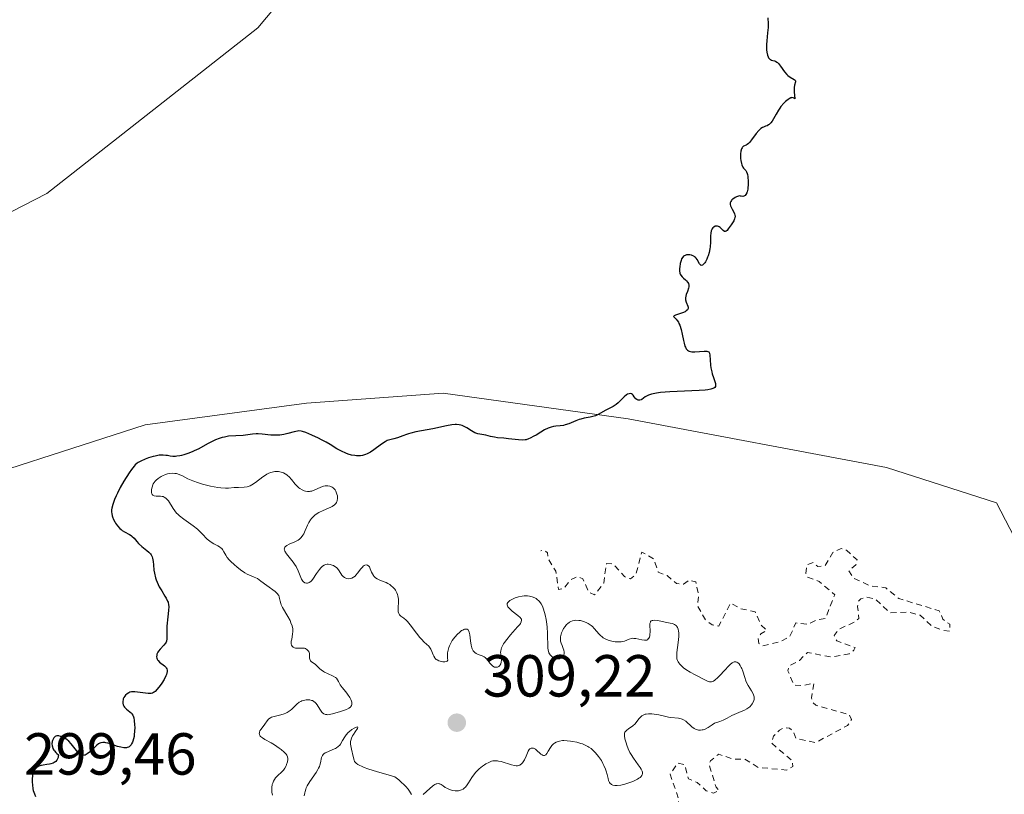
# Model space of a CAD drawing. Units: metres. Extents: x 625499 to 628984, y 4674030 to 4676411.
# Drawn here: x 627112 to 627279, y 4674233 to 4674364 of the extents above; entities that cross this region are included whole.
import ezdxf

# ---------------------------------------------------------------- set-up
doc = ezdxf.new("R2010")
doc.units = ezdxf.units.M
doc.header["$MEASUREMENT"] = 0
doc.linetypes.add('DGN Style 2', pattern=[1.648017, 0.98881, -0.659207])
for name, color, linetype, lineweight in [('Corriente natural lineal', 142, 'Continuous', 13), ('Curva de nivel auxiliar', 30, 'DGN Style 2', 0), ('Curva de nivel maestra', 30, 'Continuous', 30), ('Curva de nivel normal', 30, 'Continuous', 0), ('Pastizal CxS', 92, 'Continuous', 0), ('Punto de cota en terreno', 7, 'Continuous', 0), ('Rótulo de punto de cota en terreno', 7, 'Continuous', 0), ('Suelo desnudo CxS', 253, 'Continuous', 0)]:
    doc.layers.add(name, color=color, linetype=linetype, lineweight=lineweight)
doc.styles.add('Style-Arial', font='txt')

# ---------------------------------------------------------------- blocks, each defined once
blk = doc.blocks.new('*U10')
at = {"layer": 'Suelo desnudo CxS', "color": 253, "linetype": 'Continuous', "lineweight": 0}
for points in [[(627206.3205, 4674426.3169, 300.2474), (627152.6405, 4674362.2163, 299.9603), (627116.9805, 4674334.2295, 299.7463), (627053.4283, 4674301.5923, 299.2686), (627027.5501, 4674287.5691, 299.0206), (627003.8283, 4674289.7265, 298.9441), (626982.2641, 4674294.0429, 298.8796)], [(626975.7935, 4674251.9699, 298.9673), (626990.8895, 4674241.1819, 299.1418), (626999.5143, 4674233.6299, 299.2312), (627100.8699, 4674247.6531, 299.5996), (627103.0263, 4674259.5195, 299.5912), (627095.2995, 4674268.7615, 299.5024), (627096.5575, 4674283.2531, 299.4934), (627133.5979, 4674295.1603, 299.7934), (627160.8315, 4674298.8507, 299.9449), (627183.8955, 4674300.5123, 300.0913), (627215.1645, 4674296.1961, 300.2109), (627258.8233, 4674287.9975, 300.2474), (627277.3507, 4674281.9955, 300.3839), (627282.6227, 4674271.9325, 301.5557)]]:
    blk.add_polyline3d(points, dxfattribs=at)
blk = doc.blocks.new('5PATER')
at = {"layer": 'Punto de cota en terreno', "linetype": 'Continuous', "lineweight": 0}
h = blk.add_hatch(color=51, dxfattribs=at)
edge = h.paths.add_edge_path()
edge.add_ellipse((0, 0), major_axis=(-0.11, -0.111), ratio=0.999422, start_angle=0, end_angle=360)

msp = doc.modelspace()

# ---------------------------------------------------------------- linework, layer by layer
at = {"layer": 'Corriente natural lineal', "color": 142, "linetype": 'Continuous', "lineweight": 13, "extrusion": (-0.009458, -0.00324, 0.99995), "elevation": -20777.7641, "flags": 128}
msp.add_lwpolyline([(627453.3763, 4674453.6007), (626878.7521, 4674256.7644)], dxfattribs=at)
at = {"layer": 'Curva de nivel auxiliar', "color": 30, "linetype": 'DGN Style 2', "lineweight": 0, "elevation": 302.5, "flags": 128}
msp.add_lwpolyline([(627223.29, 4674230.7201), (627223.49, 4674230.7701), (627223.74, 4674231.8601), (627222.25, 4674236.1601), (627223.52, 4674238.0601), (627224.73, 4674237.7801), (627225.34, 4674235.3801), (627226.82, 4674234.7801), (627228.34, 4674233.3601), (627229.57, 4674232.9501), (627230.51, 4674233.4401), (627230.03, 4674233.9601), (627228.81, 4674237.8801), (627229.07, 4674238.4301), (627230.46, 4674239.5401), (627232.83, 4674238.7201), (627234.82, 4674238.7201), (627237.14, 4674237.3101), (627241.91, 4674236.8601), (627242.96, 4674237.4501), (627242.88, 4674238.4301), (627239.4, 4674241.4101), (627239.72, 4674242.6101), (627240.75, 4674243.6001), (627241.4, 4674244.0001), (627242.44, 4674243.9301), (627242.99, 4674243.4901), (627243.53, 4674242.1801), (627246.81, 4674241.5101), (627252.24, 4674244.4001), (627252.88, 4674245.3801), (627252.52, 4674246.2001), (627246.85, 4674247.8001), (627246.31, 4674248.3001), (627246.11, 4674249.0801), (627246.52, 4674251.5201), (627244.57, 4674251.1101), (627243.17, 4674251.2301), (627242.14, 4674253.6101), (627242.34, 4674254.4701), (627244.08, 4674255.3801), (627245.43, 4674256.7301), (627249.48, 4674255.9601), (627252.48, 4674256.4801), (627253.31, 4674257.1201), (627253.53, 4674257.5401), (627250.39, 4674258.6901), (627249.98, 4674259.5801), (627250.68, 4674260.6401), (627253.47, 4674261.8901), (627254.11, 4674262.4901), (627253.91, 4674264.5101), (627254.1, 4674265.4601), (627254.46, 4674265.7601), (627255.47, 4674266.0701), (627256.83, 4674265.7901), (627259.4, 4674263.4401), (627262.52, 4674263.5201), (627264.5, 4674263.0201), (627266.52, 4674261.1101), (627268.4, 4674260.4601), (627269.49, 4674260.3401), (627269.48, 4674261.4901), (627268.34, 4674262.3401), (627267.72, 4674263.7601), (627260.89, 4674265.8401), (627258.66, 4674267.6401), (627255.96, 4674268.0101), (627253.24, 4674269.2901), (627252.41, 4674270.5101), (627253.63, 4674271.5201), (627253.84, 4674272.3801), (627252.03, 4674274.0101), (627251.15, 4674274.2701), (627249.74, 4674273.6101), (627248.46, 4674271.4401), (627247.2, 4674271.2201), (627246.39, 4674271.9301), (627245.33, 4674271.5101), (627245.2, 4674270.0901), (627245.44, 4674269.4601), (627247.4, 4674268.7401), (627250.05, 4674266.4701), (627248.49, 4674262.4901), (627247.19, 4674262.2801), (627245.48, 4674261.4701), (627243.48, 4674261.7201), (627242.43, 4674259.3401), (627240.76, 4674258.5201), (627237.87, 4674257.8601), (627237.26, 4674258.2601), (627237.11, 4674259.0701), (627237.56, 4674259.8601), (627238.56, 4674260.4701), (627237.63, 4674261.3701), (627236.61, 4674263.6001), (627234.07, 4674264.1501), (627232.47, 4674265.0901), (627230.48, 4674261.1901), (627229.34, 4674261.3901), (627228.23, 4674262.2301), (627226.91, 4674264.4901), (627227.05, 4674266.5101), (627226.6, 4674268.6401), (627225.43, 4674268.9201), (627224.49, 4674268.2801), (627223.34, 4674268.3501), (627221.73, 4674269.7301), (627220.25, 4674270.2701), (627219.51, 4674272.5301), (627217.46, 4674273.6701), (627216.48, 4674269.9401), (627215.57, 4674269.1501), (627214.53, 4674269.5401), (627212.63, 4674271.6701), (627211.49, 4674271.7401), (627211.03, 4674268.4501), (627209.48, 4674266.4401), (627208.48, 4674266.9601), (627207.51, 4674269.1901), (627206.62, 4674269.5701), (627205.47, 4674269.0101), (627204.21, 4674267.4801), (627203.38, 4674267.3801), (627202.96, 4674270.4701), (627201.72, 4674272.4101), (627201.53, 4674273.5801), (627200.99, 4674273.9501), (627200.42, 4674273.9201)], dxfattribs=at)
at = {"layer": 'Curva de nivel maestra', "color": 30, "linetype": 'Continuous', "lineweight": 30, "elevation": 300, "flags": 128}
msp.add_lwpolyline([(627238.76, 4674363.9501), (627238.8, 4674362.9001), (627238.8, 4674362.3201), (627238.71, 4674361.3901), (627238.56, 4674360.0601), (627238.52, 4674359.4001), (627238.52, 4674358.8101), (627238.54, 4674358.5301), (627238.58, 4674358.1401), (627238.7, 4674357.6101), (627238.8, 4674357.3201), (627238.87, 4674357.1901), (627238.98, 4674357.0401), (627239.1, 4674356.9301), (627239.19, 4674356.8701), (627239.38, 4674356.7901), (627239.59, 4674356.7301), (627239.89, 4674356.6501), (627240.04, 4674356.5901), (627240.27, 4674356.4601), (627240.39, 4674356.3801), (627240.56, 4674356.2201), (627240.9, 4674355.7901), (627241.59, 4674354.7901), (627241.96, 4674354.3401), (627242.15, 4674354.1601), (627242.54, 4674353.8801), (627243.19, 4674353.5201), (627243.37, 4674353.3701), (627243.42, 4674353.2801), (627243.42, 4674353.0901), (627243.27, 4674352.5401), (627243.2, 4674352.1501), (627243.19, 4674351.9201), (627243.2, 4674351.4201), (627243.33, 4674350.2501), (627243.14, 4674350.3601), (627243.01, 4674350.4301), (627242.83, 4674350.4501), (627242.73, 4674350.4301), (627242.62, 4674350.4001), (627242.36, 4674350.2701), (627242.17, 4674350.1501), (627241.76, 4674349.8101), (627241.44, 4674349.5001), (627240.98, 4674348.9401), (627240.76, 4674348.6401), (627240.55, 4674348.3201), (627240.17, 4674347.6701), (627239.72, 4674346.8501), (627239.5, 4674346.4901), (627239.28, 4674346.1901), (627239.17, 4674346.0601), (627239, 4674345.9201), (627238.88, 4674345.8401), (627238.64, 4674345.7101), (627238.38, 4674345.6101), (627238.03, 4674345.4801), (627237.85, 4674345.4001), (627237.58, 4674345.2301), (627237.44, 4674345.1201), (627237.23, 4674344.9201), (627236.81, 4674344.4101), (627236.01, 4674343.3001), (627235.66, 4674342.8601), (627235.51, 4674342.7101), (627235.24, 4674342.5101), (627235.08, 4674342.4301), (627234.81, 4674342.3301), (627234.63, 4674342.2301), (627234.48, 4674342.0701), (627234.4, 4674341.9701), (627234.31, 4674341.7801), (627234.2, 4674341.4201), (627234.13, 4674340.9801), (627234.12, 4674340.7301), (627234.15, 4674340.1901), (627234.21, 4674339.8201), (627234.31, 4674339.3401), (627234.37, 4674339.1201), (627234.54, 4674338.7001), (627234.63, 4674338.5401), (627234.82, 4674338.3401), (627235.06, 4674338.1201), (627235.18, 4674337.9401), (627235.28, 4674337.6501), (627235.32, 4674337.4601), (627235.38, 4674337.1001), (627235.44, 4674336.2201), (627235.44, 4674335.7201), (627235.4, 4674335.2301), (627235.37, 4674334.9901), (627235.26, 4674334.5501), (627235.19, 4674334.3501), (627235.06, 4674334.1001), (627234.91, 4674333.9201), (627234.82, 4674333.8601), (627234.68, 4674333.7801), (627234.51, 4674333.7501), (627234.23, 4674333.7801), (627234.13, 4674333.8101), (627233.96, 4674333.8801), (627233.48, 4674333.6801), (627233.22, 4674333.5501), (627232.82, 4674333.2901), (627232.68, 4674333.1601), (627232.6, 4674333.0801), (627232.49, 4674332.9101), (627232.4, 4674332.6601), (627232.4, 4674332.4901), (627232.41, 4674332.3801), (627232.47, 4674332.1601), (627232.55, 4674331.9701), (627232.74, 4674331.5901), (627233.02, 4674331.0901), (627233.13, 4674330.8401), (627233.21, 4674330.6001), (627233.22, 4674330.4801), (627233.23, 4674330.3101), (627233.21, 4674330.1901), (627233.15, 4674329.9701), (627232.99, 4674329.6401), (627232.54, 4674328.9501), (627232.08, 4674328.2601), (627231.86, 4674327.9901), (627231.72, 4674327.8801), (627231.53, 4674327.8301), (627231.42, 4674327.8601), (627231.19, 4674328.0101), (627230.7, 4674328.5001), (627230.52, 4674328.6301), (627230.42, 4674328.6801), (627230.28, 4674328.7301), (627230.18, 4674328.7501), (627229.98, 4674328.7401), (627229.86, 4674328.7101), (627229.61, 4674328.5901), (627229.46, 4674328.4401), (627229.32, 4674328.2501), (627229.27, 4674328.1501), (627229.2, 4674327.9701), (627229.12, 4674327.5701), (627229.09, 4674327.1001), (627229.06, 4674326.0401), (627228.99, 4674325.2701), (627228.94, 4674324.8901), (627228.83, 4674324.3101), (627228.67, 4674323.7501), (627228.58, 4674323.4801), (627228.44, 4674323.1401), (627228.23, 4674322.7301), (627228.12, 4674322.5601), (627227.86, 4674322.2501), (627227.7, 4674322.1301), (627227.52, 4674322.1001), (627227.42, 4674322.1501), (627227.23, 4674322.3801), (627226.83, 4674323.1001), (627226.66, 4674323.3401), (627226.55, 4674323.4401), (627226.38, 4674323.5801), (627226.26, 4674323.6601), (627225.99, 4674323.7901), (627225.85, 4674323.8301), (627225.56, 4674323.8901), (627225.37, 4674323.9101), (627225.01, 4674323.8801), (627224.78, 4674323.8001), (627224.62, 4674323.7201), (627224.53, 4674323.6501), (627224.38, 4674323.4901), (627224.2, 4674323.1901), (627224.1, 4674322.9501), (627223.96, 4674322.4301), (627223.87, 4674321.8701), (627223.84, 4674321.5801), (627223.85, 4674321.1701), (627223.91, 4674320.7901), (627223.97, 4674320.6201), (627224.06, 4674320.4601), (627224.27, 4674320.1801), (627224.52, 4674319.9401), (627224.87, 4674319.6501), (627225.03, 4674319.5001), (627225.2, 4674319.3001), (627225.27, 4674319.2001), (627225.35, 4674319.0401), (627225.41, 4674318.7601), (627225.4, 4674318.4601), (627225.37, 4674318.2901), (627225.17, 4674317.7201), (627224.96, 4674317.1701), (627224.88, 4674316.8901), (627224.84, 4674316.6101), (627224.84, 4674316.4801), (627224.86, 4674316.2801), (627224.97, 4674315.9001), (627225.26, 4674315.2401), (627225.31, 4674315.0501), (627225.31, 4674314.8301), (627225.2, 4674314.6001), (627224.99, 4674314.4101), (627224.8, 4674314.2901), (627224.32, 4674314.0801), (627223.14, 4674313.7001), (627222.91, 4674313.5901), (627222.84, 4674313.4801), (627222.95, 4674313.3401), (627223.26, 4674313.0301), (627223.46, 4674312.8001), (627223.65, 4674312.5001), (627223.75, 4674312.3201), (627223.88, 4674312.0101), (627224.11, 4674311.2801), (627224.3, 4674310.4801), (627224.52, 4674309.4301), (627224.62, 4674308.9801), (627224.76, 4674308.4801), (627224.84, 4674308.2801), (627224.97, 4674308.0301), (627225.12, 4674307.8401), (627225.2, 4674307.7701), (627225.35, 4674307.6701), (627225.46, 4674307.6301), (627225.71, 4674307.5601), (627225.93, 4674307.5301), (627226.44, 4674307.5201), (627228, 4674307.6301), (627228.33, 4674307.6401), (627228.47, 4674307.6201), (627228.64, 4674307.5701), (627228.77, 4674307.4901), (627228.88, 4674307.3001), (627228.97, 4674306.9601), (627229.04, 4674306.1701), (627229.1, 4674305.2801), (627229.15, 4674304.8201), (627229.27, 4674304.1301), (627229.36, 4674303.8001), (627229.57, 4674303.1901), (627229.83, 4674302.4801), (627229.91, 4674302.1801), (627229.94, 4674301.9201), (627229.93, 4674301.8001), (627229.89, 4674301.6601), (627229.78, 4674301.5101), (627229.62, 4674301.3901), (627229.31, 4674301.2601), (627229.11, 4674301.2001), (627228.61, 4674301.1101), (627228.19, 4674301.0601), (627227.15, 4674300.9801), (627222.18, 4674300.7701), (627220.62, 4674300.6401), (627219.96, 4674300.5501), (627219.4, 4674300.4401), (627219.09, 4674300.3601), (627218.58, 4674300.1901), (627218.38, 4674300.1001), (627218.06, 4674299.9201), (627217.48, 4674299.4601), (627217.36, 4674299.4001), (627217.12, 4674299.3301), (627216.88, 4674299.3401), (627216.72, 4674299.3901), (627216.63, 4674299.4401), (627216.45, 4674299.5801), (627216.19, 4674299.9001), (627215.99, 4674300.2001), (627215.87, 4674300.3201), (627215.75, 4674300.4101), (627215.58, 4674300.4701), (627215.33, 4674300.4401), (627215.07, 4674300.3301), (627214.88, 4674300.2201), (627214.49, 4674299.9101), (627214.06, 4674299.4701), (627213.46, 4674298.8701), (627213.14, 4674298.6001), (627212.97, 4674298.4801), (627212.61, 4674298.2701), (627211.82, 4674297.8901), (627211.41, 4674297.6801), (627210.12, 4674296.9201), (627209.67, 4674296.7101), (627209.44, 4674296.6201), (627209.21, 4674296.5601), (627208.73, 4674296.4601), (627207.71, 4674296.3001), (627207.16, 4674296.1601), (627206.88, 4674296.0601), (627206.3, 4674295.8301), (627205.13, 4674295.3401), (627204.54, 4674295.1501), (627204.26, 4674295.0901), (627203.7, 4674295.0201), (627202.95, 4674294.9501), (627202.57, 4674294.8901), (627202.18, 4674294.8001), (627201.97, 4674294.7401), (627201.66, 4674294.6201), (627201.03, 4674294.3201), (627200.39, 4674293.9501), (627199.6, 4674293.4601), (627199.24, 4674293.2401), (627198.63, 4674292.9101), (627198.36, 4674292.7901), (627197.96, 4674292.6701), (627197.76, 4674292.6301), (627197.34, 4674292.6001), (627196.62, 4674292.6401), (627194.98, 4674292.8401), (627194.14, 4674292.9201), (627193.09, 4674293.0001), (627192.6, 4674293.0701), (627191.93, 4674293.2101), (627191.14, 4674293.4201), (627190.78, 4674293.5001), (627189.77, 4674293.6601), (627189.43, 4674293.7601), (627189.26, 4674293.8301), (627188.7, 4674294.1501), (627187.9, 4674294.6601), (627187.49, 4674294.8801), (627187.12, 4674295.0401), (627186.93, 4674295.1001), (627186.64, 4674295.1601), (627186.18, 4674295.2101), (627185.93, 4674295.2101), (627185.4, 4674295.1801), (627184.5, 4674295.0201), (627182.18, 4674294.5001), (627179.31, 4674293.9701), (627178.44, 4674293.7701), (627178.06, 4674293.6701), (627177.72, 4674293.5601), (627177.09, 4674293.3301), (627176.18, 4674292.9801), (627175.6, 4674292.8001), (627174.47, 4674292.5101), (627174.15, 4674292.3201), (627173.5, 4674291.8901), (627172.22, 4674290.9701), (627171.62, 4674290.5701), (627171.06, 4674290.2701), (627170.8, 4674290.1601), (627170.29, 4674290.0001), (627169.96, 4674289.9501), (627169.73, 4674289.9301), (627169.27, 4674289.9401), (627169, 4674289.9701), (627168.44, 4674290.0801), (627167.87, 4674290.2401), (627167.49, 4674290.3801), (627166.74, 4674290.7101), (627165.95, 4674291.1501), (627164.82, 4674291.8401), (627164.14, 4674292.2301), (627163.38, 4674292.6401), (627162.84, 4674292.9201), (627161.76, 4674293.4301), (627160.7, 4674293.8701), (627160.17, 4674294.0401), (627159.95, 4674294.1001), (627159.55, 4674294.1401), (627159.3, 4674294.1201), (627158.76, 4674294.0101), (627157.67, 4674293.7101), (627157.02, 4674293.5601), (627156.31, 4674293.4601), (627155.94, 4674293.4301), (627155.57, 4674293.4301), (627154.81, 4674293.4601), (627153.33, 4674293.6201), (627152.65, 4674293.6601), (627152.33, 4674293.6601), (627151.73, 4674293.6201), (627150.11, 4674293.3901), (627147.66, 4674293.2401), (627146.96, 4674293.1201), (627146.61, 4674293.0401), (627146.06, 4674292.8601), (627145.47, 4674292.6201), (627145.15, 4674292.4801), (627144.12, 4674291.9401), (627142.63, 4674291.1301), (627141.88, 4674290.7601), (627141.51, 4674290.5901), (627140.8, 4674290.3101), (627140.14, 4674290.0901), (627139.72, 4674289.9901), (627139.46, 4674289.9301), (627138.96, 4674289.8601), (627138.71, 4674289.8401), (627138.25, 4674289.8501), (627137.83, 4674289.9001), (627137.33, 4674289.9801), (627137.09, 4674290.0201), (627136.6, 4674290.0601), (627136.35, 4674290.0601), (627135.95, 4674290.0301), (627135.26, 4674289.9001), (627134.91, 4674289.8201), (627134.16, 4674289.5901), (627133.59, 4674289.3901), (627132.83, 4674289.0601), (627132.42, 4674288.8301), (627132.24, 4674288.7101), (627131.91, 4674288.4301), (627131.7, 4674288.2101), (627131.25, 4674287.6401), (627130.86, 4674287.0701), (627130.01, 4674285.6901), (627129.38, 4674284.5801), (627128.9, 4674283.6401), (627128.69, 4674283.2001), (627128.42, 4674282.5701), (627128.12, 4674281.7301), (627127.96, 4674281.1001), (627127.92, 4674280.8101), (627127.91, 4674280.4101), (627127.93, 4674280.2101), (627128.01, 4674279.8201), (627128.07, 4674279.6201), (627128.24, 4674279.2101), (627128.44, 4674278.8101), (627128.59, 4674278.5501), (627128.92, 4674278.1001), (627129.28, 4674277.6901), (627129.53, 4674277.4701), (627129.7, 4674277.3501), (627130.07, 4674277.1201), (627130.96, 4674276.6701), (627131.24, 4674276.4901), (627131.36, 4674276.3901), (627131.7, 4674276.0401), (627132.16, 4674275.4701), (627132.46, 4674275.1401), (627133.04, 4674274.6401), (627133.87, 4674273.9601), (627134.22, 4674273.6501), (627134.49, 4674273.3601), (627134.6, 4674273.2101), (627134.76, 4674272.9001), (627134.83, 4674272.6601), (627134.93, 4674272.0801), (627134.98, 4674271.5101), (627135.07, 4674270.6201), (627135.14, 4674270.1301), (627135.32, 4674269.3601), (627135.44, 4674268.9701), (627135.59, 4674268.5901), (627135.96, 4674267.8301), (627136.38, 4674267.1101), (627136.91, 4674266.2601), (627137.12, 4674265.8901), (627137.37, 4674265.4201), (627137.45, 4674265.2101), (627137.55, 4674264.8001), (627137.57, 4674264.5101), (627137.54, 4674263.8201), (627137.43, 4674262.7601), (627137.27, 4674261.1901), (627137.23, 4674260.4801), (627137.25, 4674259.0201), (627137.18, 4674258.6601), (627137.11, 4674258.4901), (627137.01, 4674258.3201), (627136.75, 4674257.9701), (627136.12, 4674257.2801), (627135.84, 4674256.9401), (627135.73, 4674256.7701), (627135.58, 4674256.4301), (627135.55, 4674256.2801), (627135.52, 4674255.9901), (627135.56, 4674255.7801), (627135.63, 4674255.5901), (627135.68, 4674255.5001), (627135.77, 4674255.3601), (627136.01, 4674255.1101), (627136.87, 4674254.4501), (627137.07, 4674254.2501), (627137.15, 4674254.1401), (627137.25, 4674253.9601), (627137.3, 4674253.7601), (627137.31, 4674253.6501), (627137.29, 4674253.4001), (627137.26, 4674253.2601), (627137.19, 4674253.0201), (627137.08, 4674252.7601), (627136.78, 4674252.1701), (627136.41, 4674251.5601), (627136.14, 4674251.1701), (627135.62, 4674250.5001), (627135.27, 4674250.1501), (627135.12, 4674250.0201), (627135.01, 4674249.9601), (627134.8, 4674249.8601), (627134.59, 4674249.8001), (627134.43, 4674249.7801), (627134.08, 4674249.7901), (627131.85, 4674250.0701), (627131.64, 4674250.0801), (627131.29, 4674250.0601), (627131, 4674250.0001), (627130.83, 4674249.9301), (627130.54, 4674249.7501), (627130.28, 4674249.5101), (627130.16, 4674249.3701), (627130.01, 4674249.1301), (627129.89, 4674248.8801), (627129.85, 4674248.7401), (627129.81, 4674248.5001), (627129.8, 4674248.3701), (627129.81, 4674248.1801), (627129.88, 4674247.9001), (627130.01, 4674247.6301), (627130.1, 4674247.5001), (627130.21, 4674247.3801), (627130.46, 4674247.1401), (627131.02, 4674246.6901), (627131.26, 4674246.4701), (627131.36, 4674246.3601), (627131.52, 4674246.1201), (627131.62, 4674245.8601), (627131.67, 4674245.6701), (627131.74, 4674245.2501), (627131.8, 4674244.4901), (627131.82, 4674244.0701), (627131.8, 4674243.4201), (627131.75, 4674242.8401), (627131.71, 4674242.5501), (627131.62, 4674242.1401), (627131.51, 4674241.7501), (627131.44, 4674241.5701), (627131.29, 4674241.2701), (627131.2, 4674241.1301), (627131.05, 4674240.9501), (627130.87, 4674240.8001), (627130.77, 4674240.7401), (627130.54, 4674240.6501), (627130.42, 4674240.6201), (627130.21, 4674240.6001), (627129.98, 4674240.6101), (627129.47, 4674240.7101), (627128.92, 4674240.8601), (627127.89, 4674241.2301), (627127.29, 4674241.4101), (627126.97, 4674241.4901), (627126.78, 4674241.5101), (627126.43, 4674241.5201), (627126.11, 4674241.4601), (627125.94, 4674241.4001), (627125.69, 4674241.2701), (627125.4, 4674241.0601), (627125.25, 4674240.9201), (627124.18, 4674239.8801), (627123.8, 4674239.5801), (627123.62, 4674239.4701), (627123.45, 4674239.4001), (627123.34, 4674239.3701), (627123.11, 4674239.3401), (627123.01, 4674239.3501), (627122.8, 4674239.4101), (627122.59, 4674239.5201), (627122.46, 4674239.6201), (627122.2, 4674239.8701), (627121.74, 4674240.4301), (627121.31, 4674241.0201), (627121.08, 4674241.3101), (627120.68, 4674241.7301), (627120.39, 4674241.9801), (627119.99, 4674242.2601), (627119.78, 4674242.3701), (627119.47, 4674242.5101), (627119.31, 4674242.5601), (627119.02, 4674242.6201), (627118.88, 4674242.6301), (627118.69, 4674242.6201), (627118.52, 4674242.5701), (627118.41, 4674242.5201), (627118.23, 4674242.3701), (627118.15, 4674242.2901), (627118.02, 4674242.0801), (627117.92, 4674241.8501), (627117.88, 4674241.6801), (627117.84, 4674241.3201), (627117.86, 4674240.9601), (627117.91, 4674240.7801), (627118.01, 4674240.5101), (627118.17, 4674240.2301), (627118.27, 4674240.0901), (627118.52, 4674239.8101), (627118.66, 4674239.6701), (627118.92, 4674239.4501), (627118.9, 4674239.1501), (627118.87, 4674238.9701), (627118.75, 4674238.6601), (627118.67, 4674238.5301), (627118.48, 4674238.3101), (627118.24, 4674238.1301), (627118.06, 4674238.0401), (627117.67, 4674237.9101), (627117.44, 4674237.8601), (627116.97, 4674237.7801), (627116.34, 4674237.6901), (627116.04, 4674237.6401), (627115.62, 4674237.5001), (627115.3, 4674237.3101), (627115.15, 4674237.1901), (627114.96, 4674236.9801), (627114.8, 4674236.7201), (627114.73, 4674236.5801), (627114.62, 4674236.2601), (627114.58, 4674236.0801), (627114.53, 4674235.7901), (627114.5, 4674235.4801), (627114.5, 4674234.8101), (627114.54, 4674234.3401), (627114.63, 4674233.7201), (627114.69, 4674233.4301), (627114.88, 4674232.8301), (627115.08, 4674232.3901)], dxfattribs=at)
at = {"layer": 'Curva de nivel normal', "color": 30, "linetype": 'Continuous', "lineweight": 0, "elevation": 305, "flags": 128}
for points in [[(627155.7, 4674287.2801), (627155.48, 4674287.2701), (627155.04, 4674287.1901), (627154.81, 4674287.1201), (627154.48, 4674286.9901), (627154.14, 4674286.8201), (627153.92, 4674286.6801), (627153.48, 4674286.3801), (627152.21, 4674285.4201), (627151.62, 4674285.0301), (627151.34, 4674284.8901), (627151.16, 4674284.8101), (627150.81, 4674284.7101), (627150.31, 4674284.6301), (627149.35, 4674284.6001), (627148.63, 4674284.5701), (627147.66, 4674284.5001), (627147.16, 4674284.4901), (627146.39, 4674284.5301), (627145.84, 4674284.6001), (627144.64, 4674284.8301), (627143.28, 4674285.1601), (627142.59, 4674285.3701), (627141.62, 4674285.7101), (627140.8, 4674286.0801), (627139.87, 4674286.5501), (627139.44, 4674286.7401), (627139.06, 4674286.8801), (627138.87, 4674286.9301), (627138.58, 4674286.9801), (627138.12, 4674287.0101), (627137.64, 4674286.9601), (627137.38, 4674286.9001), (627136.89, 4674286.7401), (627136.65, 4674286.6301), (627136.28, 4674286.4401), (627135.93, 4674286.2201), (627135.76, 4674286.0901), (627135.44, 4674285.8201), (627135.3, 4674285.6701), (627135.12, 4674285.4401), (627134.96, 4674285.1901), (627134.87, 4674285.0201), (627134.74, 4674284.6701), (627134.7, 4674284.5001), (627134.64, 4674284.1701), (627134.64, 4674283.9601), (627134.66, 4674283.7101), (627134.69, 4674283.6001), (627134.78, 4674283.4001), (627134.87, 4674283.2901), (627135.13, 4674283.1601), (627135.45, 4674283.1301), (627135.91, 4674283.1401), (627136.15, 4674283.1401), (627136.45, 4674283.0901), (627136.6, 4674283.0501), (627136.81, 4674282.9601), (627137.1, 4674282.7701), (627137.38, 4674282.5001), (627137.51, 4674282.3301), (627138.3, 4674281.0201), (627138.57, 4674280.6501), (627138.9, 4674280.2701), (627139.09, 4674280.0801), (627139.4, 4674279.7901), (627140.13, 4674279.2201), (627141.72, 4674278.0901), (627142.42, 4674277.5501), (627142.72, 4674277.2901), (627143.23, 4674276.7801), (627144.07, 4674275.8901), (627144.48, 4674275.5201), (627144.71, 4674275.3601), (627145.2, 4674275.0801), (627145.85, 4674274.7301), (627146.14, 4674274.5601), (627146.4, 4674274.3701), (627146.51, 4674274.2801), (627146.65, 4674274.1201), (627146.89, 4674273.7501), (627147.22, 4674273.1501), (627147.46, 4674272.7901), (627147.79, 4674272.3801), (627147.98, 4674272.1601), (627148.65, 4674271.5201), (627149.05, 4674271.1801), (627149.71, 4674270.6801), (627150.43, 4674270.2001), (627150.81, 4674269.9801), (627151.58, 4674269.5901), (627151.97, 4674269.4301), (627152.55, 4674269.2401), (627153.14, 4674268.7801), (627154.15, 4674268.0201), (627155.53, 4674267.0001), (627155.82, 4674266.7501), (627155.93, 4674266.6301), (627156.07, 4674266.4501), (627156.14, 4674266.3301), (627156.24, 4674266.1001), (627156.3, 4674265.8601), (627156.38, 4674265.3701), (627156.48, 4674264.9701), (627156.56, 4674264.7601), (627156.79, 4674264.3001), (627157.69, 4674262.8001), (627158.05, 4674262.1001), (627158.2, 4674261.7501), (627158.39, 4674261.2301), (627158.5, 4674260.7301), (627158.52, 4674260.4801), (627158.53, 4674260.2501), (627158.49, 4674259.7901), (627158.33, 4674258.9801), (627158.27, 4674258.6101), (627158.26, 4674258.3101), (627158.27, 4674258.1701), (627158.32, 4674257.9801), (627158.39, 4674257.8101), (627158.57, 4674257.6201), (627158.79, 4674257.5201), (627158.95, 4674257.4801), (627159.31, 4674257.4601), (627160.12, 4674257.4701), (627160.48, 4674257.4301), (627160.64, 4674257.3901), (627160.74, 4674257.3401), (627160.91, 4674257.2401), (627161.11, 4674257.0301), (627161.21, 4674256.8701), (627161.26, 4674256.7601), (627161.33, 4674256.5201), (627161.36, 4674256.1101), (627161.36, 4674255.7701), (627161.38, 4674255.6101), (627161.45, 4674255.4101), (627161.51, 4674255.3201), (627161.67, 4674255.1701), (627162.13, 4674254.8701), (627162.38, 4674254.6901), (627163.1, 4674253.9701), (627163.31, 4674253.7801), (627163.68, 4674253.5101), (627163.9, 4674253.3801), (627164.38, 4674253.1501), (627165.35, 4674252.7101), (627165.73, 4674252.4801), (627165.88, 4674252.3601), (627166.09, 4674252.1101), (627166.25, 4674251.8401), (627166.43, 4674251.4601), (627166.54, 4674251.2601), (627166.88, 4674250.8001), (627167.47, 4674250.1001), (627167.78, 4674249.7001), (627168.17, 4674249.1001), (627168.32, 4674248.7901), (627168.43, 4674248.4901), (627168.47, 4674248.3501), (627168.5, 4674248.0701), (627168.48, 4674247.9401), (627168.43, 4674247.7601), (627168.33, 4674247.6001), (627168.24, 4674247.5001), (627168.01, 4674247.3301), (627167.57, 4674247.1201), (627167.24, 4674247.0001), (627166.55, 4674246.7801), (627165.22, 4674246.3501), (627164.67, 4674246.2301), (627164.38, 4674246.2101), (627164.25, 4674246.2201), (627164.05, 4674246.2501), (627163.78, 4674246.3601), (627163.53, 4674246.5501), (627163.41, 4674246.6701), (627163.29, 4674246.8101), (627163.07, 4674247.1501), (627162.63, 4674247.8601), (627162.41, 4674248.1601), (627162.3, 4674248.2801), (627162.07, 4674248.4701), (627161.85, 4674248.5901), (627161.69, 4674248.6401), (627161.38, 4674248.7001), (627161.03, 4674248.7201), (627160.8, 4674248.7101), (627160.34, 4674248.6301), (627160.03, 4674248.5401), (627159.87, 4674248.4701), (627159.62, 4674248.3201), (627159.19, 4674247.9801), (627158.85, 4674247.6601), (627158.34, 4674247.1701), (627158.05, 4674246.9201), (627157.58, 4674246.5901), (627157.32, 4674246.4501), (627157.04, 4674246.3401), (627156.48, 4674246.1701), (627155.38, 4674245.9301), (627154.92, 4674245.7901), (627154.73, 4674245.6901), (627154.62, 4674245.6201), (627154.42, 4674245.4601), (627154.19, 4674245.1901), (627153.8, 4674244.6101), (627153.51, 4674244.2101), (627153.13, 4674243.7101), (627152.98, 4674243.4701), (627152.89, 4674243.2601), (627152.87, 4674243.1601), (627152.85, 4674243.0101), (627152.88, 4674242.8501), (627153.01, 4674242.6101), (627153.08, 4674242.5301), (627153.21, 4674242.4001), (627153.38, 4674242.2801), (627153.8, 4674242.0201), (627154.87, 4674241.4401), (627155.43, 4674241.1101), (627156.23, 4674240.5801), (627156.54, 4674240.3401), (627157.08, 4674239.8601), (627157.38, 4674239.5201), (627157.49, 4674239.3701), (627157.64, 4674239.0901), (627157.7, 4674238.8201), (627157.7, 4674238.6401), (627157.63, 4674238.2401), (627157.48, 4674237.8001), (627157.38, 4674237.5601), (627157.19, 4674237.2001), (627156.94, 4674236.8401), (627156.8, 4674236.6801), (627155.84, 4674235.7801), (627155.62, 4674235.5501), (627155.42, 4674235.2801), (627155.26, 4674234.9801), (627155.13, 4674234.6401), (627155.06, 4674234.4001), (627154.98, 4674233.8901), (627154.96, 4674233.5001), (627154.98, 4674233.1001), (627155.01, 4674232.9101), (627155.08, 4674232.6301)], [(627180.56, 4674232.7401), (627181.65, 4674233.7401), (627182.14, 4674234.1601), (627182.36, 4674234.3201), (627182.49, 4674234.4001), (627182.73, 4674234.5101), (627182.84, 4674234.5501), (627183.05, 4674234.5801), (627183.23, 4674234.5601), (627183.34, 4674234.5301), (627183.56, 4674234.4401), (627183.92, 4674234.2001), (627184.28, 4674233.9401), (627184.51, 4674233.8101), (627184.9, 4674233.6301), (627185.33, 4674233.4901), (627185.56, 4674233.4301), (627185.93, 4674233.3701), (627186.3, 4674233.3601), (627186.49, 4674233.3801), (627186.86, 4674233.4601), (627187.04, 4674233.5201), (627187.29, 4674233.6601), (627187.53, 4674233.8501), (627187.67, 4674233.9901), (627187.96, 4674234.3401), (627188.22, 4674234.7301), (627188.76, 4674235.5801), (627189.21, 4674236.2201), (627189.45, 4674236.5201), (627189.98, 4674237.0601), (627190.54, 4674237.5101), (627190.91, 4674237.7701), (627191.15, 4674237.9201), (627191.62, 4674238.1601), (627192.1, 4674238.3401), (627192.33, 4674238.4001), (627192.78, 4674238.4401), (627193.09, 4674238.4301), (627193.29, 4674238.3901), (627193.74, 4674238.2901), (627195.46, 4674237.7301), (627195.99, 4674237.6101), (627196.24, 4674237.5901), (627196.46, 4674237.6001), (627196.6, 4674237.6201), (627196.84, 4674237.7001), (627196.95, 4674237.7601), (627197.15, 4674237.9101), (627197.33, 4674238.1001), (627197.44, 4674238.2501), (627197.63, 4674238.5801), (627197.92, 4674239.2201), (627198.15, 4674239.7801), (627198.27, 4674240.0301), (627198.47, 4674240.3201), (627198.57, 4674240.4301), (627198.79, 4674240.5501), (627199.03, 4674240.5701), (627199.18, 4674240.5401), (627199.29, 4674240.5101), (627199.49, 4674240.3901), (627199.81, 4674240.1301), (627200.22, 4674239.7301), (627200.43, 4674239.5401), (627200.62, 4674239.4201), (627200.72, 4674239.3701), (627200.87, 4674239.3401), (627201.02, 4674239.3401), (627201.25, 4674239.4501), (627201.44, 4674239.6501), (627201.68, 4674240.0301), (627202.05, 4674240.6701), (627202.29, 4674240.9901), (627202.58, 4674241.2901), (627202.74, 4674241.4201), (627203.02, 4674241.5801), (627203.33, 4674241.7001), (627203.56, 4674241.7601), (627204.05, 4674241.8301), (627204.31, 4674241.8401), (627204.85, 4674241.8201), (627205.4, 4674241.7601), (627205.77, 4674241.7001), (627206.49, 4674241.5501), (627207.15, 4674241.3701), (627207.46, 4674241.2701), (627207.91, 4674241.0901), (627208.33, 4674240.8701), (627208.53, 4674240.7501), (627208.92, 4674240.4801), (627209.11, 4674240.3301), (627209.39, 4674240.0701), (627209.66, 4674239.7901), (627210.18, 4674239.1501), (627210.64, 4674238.4501), (627210.91, 4674237.9701), (627211.07, 4674237.6501), (627211.33, 4674237.0301), (627211.44, 4674236.7001), (627211.6, 4674236.1001), (627211.76, 4674235.4101), (627211.85, 4674235.1201), (627211.95, 4674234.8601), (627212.02, 4674234.7501), (627212.15, 4674234.5801), (627212.23, 4674234.5101), (627212.37, 4674234.4201), (627212.6, 4674234.3101), (627212.89, 4674234.2501), (627213.05, 4674234.2401), (627213.31, 4674234.2401), (627213.91, 4674234.3101), (627214.62, 4674234.4701), (627214.95, 4674234.5701), (627215.62, 4674234.8001), (627216.09, 4674235.0001), (627216.73, 4674235.3101), (627216.98, 4674235.4701), (627217.19, 4674235.6301), (627217.31, 4674235.7301), (627217.47, 4674235.9401), (627217.52, 4674236.0501), (627217.58, 4674236.2701), (627217.56, 4674236.5101), (627217.51, 4674236.6801), (627217.34, 4674237.0401), (627217.2, 4674237.2701), (627216.86, 4674237.7601), (627216.04, 4674238.8901), (627215.65, 4674239.5001), (627215.47, 4674239.8201), (627215.17, 4674240.4501), (627214.93, 4674241.0601), (627214.81, 4674241.4501), (627214.62, 4674242.1301), (627214.53, 4674242.6501), (627214.52, 4674242.8601), (627214.57, 4674243.1301), (627214.63, 4674243.2601), (627214.81, 4674243.4801), (627214.93, 4674243.6001), (627215.24, 4674243.8301), (627215.97, 4674244.3601), (627216.33, 4674244.6801), (627216.64, 4674245.0401), (627217.03, 4674245.5501), (627217.24, 4674245.7901), (627217.48, 4674246.0001), (627217.6, 4674246.0901), (627217.82, 4674246.2001), (627218.05, 4674246.2801), (627218.22, 4674246.3201), (627218.59, 4674246.3701), (627219.17, 4674246.3701), (627219.57, 4674246.3301), (627220.33, 4674246.2001), (627221.08, 4674246.0201), (627221.96, 4674245.7901), (627222.38, 4674245.7201), (627223.68, 4674245.6301), (627224.11, 4674245.5401), (627224.31, 4674245.4601), (627224.51, 4674245.3601), (627224.89, 4674245.1001), (627225.92, 4674244.1801), (627226.34, 4674243.8701), (627226.55, 4674243.7701), (627226.86, 4674243.6501), (627227.03, 4674243.6201), (627227.36, 4674243.6001), (627227.69, 4674243.6401), (627227.86, 4674243.6801), (627228.16, 4674243.7901), (627228.69, 4674244.0601), (627229.37, 4674244.5001), (627229.77, 4674244.7901), (627230.3, 4674244.9501), (627230.63, 4674245.0601), (627231.2, 4674245.2901), (627231.91, 4674245.6401), (627232.69, 4674246.0701), (627233.05, 4674246.2601), (627233.84, 4674246.6001), (627234.81, 4674246.9801), (627235.22, 4674247.1901), (627235.4, 4674247.3101), (627235.72, 4674247.5701), (627235.97, 4674247.8601), (627236.11, 4674248.0601), (627236.31, 4674248.4401), (627236.43, 4674248.8101), (627236.46, 4674248.9901), (627236.44, 4674249.2601), (627236.35, 4674249.5601), (627236.28, 4674249.7201), (627235.97, 4674250.2701), (627235.43, 4674251.1501), (627235.17, 4674251.6501), (627235.05, 4674251.9201), (627234.85, 4674252.4701), (627234.51, 4674253.5401), (627234.35, 4674254.0001), (627234.27, 4674254.2001), (627234.09, 4674254.5401), (627233.91, 4674254.8001), (627233.78, 4674254.9301), (627233.7, 4674255.0001), (627233.52, 4674255.1001), (627233.33, 4674255.1501), (627233.22, 4674255.1501), (627233.06, 4674255.1201), (627232.76, 4674254.9701), (627232.4, 4674254.6901), (627232.18, 4674254.4801), (627231.42, 4674253.6701), (627230.67, 4674252.8601), (627230.31, 4674252.4901), (627229.82, 4674252.0501), (627229.6, 4674251.9001), (627229.47, 4674251.8301), (627229.23, 4674251.7501), (627229.12, 4674251.7401), (627228.89, 4674251.7601), (627228.66, 4674251.8301), (627228.12, 4674252.0901), (627226.48, 4674252.9301), (627225.63, 4674253.4001), (627224.92, 4674253.8501), (627224.53, 4674254.1501), (627224.3, 4674254.3401), (627223.91, 4674254.7301), (627223.7, 4674254.9901), (627223.61, 4674255.1301), (627223.49, 4674255.3601), (627223.41, 4674255.6301), (627223.39, 4674255.7901), (627223.36, 4674256.1501), (627223.36, 4674256.3601), (627223.38, 4674256.7101), (627223.48, 4674257.5601), (627223.65, 4674258.8401), (627223.71, 4674259.4701), (627223.71, 4674260.0501), (627223.69, 4674260.3201), (627223.62, 4674260.6601), (627223.51, 4674260.9501), (627223.4, 4674261.1101), (627223.32, 4674261.2001), (627223.14, 4674261.3601), (627222.98, 4674261.4501), (627222.63, 4674261.6001), (627222.24, 4674261.7001), (627221.39, 4674261.8501), (627220.15, 4674262.1001), (627219.63, 4674262.1601), (627219.34, 4674262.1501), (627219.22, 4674262.1301), (627219.07, 4674262.0601), (627218.96, 4674261.9401), (627218.91, 4674261.8401), (627218.85, 4674261.6101), (627218.82, 4674261.1701), (627218.86, 4674260.5201), (627218.87, 4674260.1901), (627218.85, 4674259.7701), (627218.82, 4674259.5901), (627218.75, 4674259.3301), (627218.64, 4674259.1201), (627218.57, 4674259.0301), (627218.41, 4674258.8801), (627218.31, 4674258.8301), (627218.13, 4674258.7901), (627217.93, 4674258.7801), (627217.47, 4674258.8401), (627216.45, 4674259.0701), (627216.12, 4674259.1101), (627215.97, 4674259.1201), (627215.75, 4674259.1001), (627215.36, 4674258.9901), (627214.53, 4674258.6501), (627214.2, 4674258.5701), (627214.01, 4674258.5401), (627213.59, 4674258.5101), (627212.98, 4674258.5501), (627212.66, 4674258.6001), (627212.17, 4674258.7001), (627211.93, 4674258.7701), (627211.48, 4674258.9401), (627211.26, 4674259.0401), (627210.97, 4674259.2101), (627210.7, 4674259.4001), (627210.55, 4674259.5401), (627210.26, 4674259.8401), (627209.44, 4674260.8001), (627209.12, 4674261.1101), (627208.94, 4674261.2601), (627208.77, 4674261.3801), (627208.39, 4674261.6101), (627208.08, 4674261.7701), (627207.6, 4674261.9601), (627207.09, 4674262.1001), (627206.84, 4674262.1401), (627206.35, 4674262.1701), (627206.12, 4674262.1501), (627205.78, 4674262.0801), (627205.47, 4674261.9601), (627205.28, 4674261.8601), (627204.93, 4674261.5901), (627204.77, 4674261.4401), (627204.5, 4674261.1001), (627204.26, 4674260.7501), (627204.13, 4674260.5101), (627203.93, 4674260.0401), (627203.84, 4674259.8101), (627203.74, 4674259.3901), (627203.71, 4674259.0201), (627203.73, 4674258.7801), (627203.76, 4674258.6301), (627203.85, 4674258.3101), (627204, 4674257.9301), (627204.2, 4674257.4001), (627204.28, 4674257.1401), (627204.36, 4674256.7601), (627204.36, 4674256.5801), (627204.35, 4674256.4701), (627204.29, 4674256.2501), (627204.22, 4674256.1201), (627204.04, 4674255.9001), (627203.86, 4674255.7701), (627203.65, 4674255.6801), (627203.54, 4674255.6601), (627203.36, 4674255.6401), (627203.01, 4674255.6701), (627202.83, 4674255.7301), (627202.56, 4674255.8401), (627202.31, 4674256.0101), (627202.19, 4674256.1001), (627201.98, 4674256.3401), (627201.89, 4674256.4701), (627201.78, 4674256.6901), (627201.7, 4674256.9301), (627201.66, 4674257.1001), (627201.61, 4674257.4901), (627201.56, 4674259.9801), (627201.48, 4674260.9801), (627201.42, 4674261.5101), (627201.3, 4674262.3201), (627201.14, 4674263.1101), (627201.04, 4674263.4901), (627200.81, 4674264.2001), (627200.68, 4674264.5301), (627200.45, 4674264.9601), (627200.2, 4674265.3201), (627200.01, 4674265.5201), (627199.88, 4674265.6401), (627199.61, 4674265.8501), (627199.4, 4674265.9701), (627198.96, 4674266.1501), (627198.5, 4674266.2501), (627198.19, 4674266.2901), (627197.58, 4674266.2801), (627197.25, 4674266.2401), (627196.63, 4674266.1101), (627196.07, 4674265.9301), (627195.74, 4674265.7901), (627195.54, 4674265.6901), (627195.19, 4674265.4801), (627194.94, 4674265.2601), (627194.84, 4674265.1501), (627194.75, 4674264.9901), (627194.72, 4674264.8101), (627194.8, 4674264.5301), (627194.86, 4674264.4201), (627194.99, 4674264.2601), (627195.16, 4674264.0901), (627195.59, 4674263.7201), (627196.55, 4674262.9701), (627196.93, 4674262.6301), (627197.08, 4674262.4301), (627197.13, 4674262.3301), (627197.17, 4674262.1901), (627197.11, 4674261.8801), (627196.98, 4674261.6401), (627196.84, 4674261.4601), (627196.48, 4674261.0301), (627195.28, 4674259.6901), (627194.65, 4674258.9301), (627194.28, 4674258.4301), (627194.12, 4674258.1901), (627193.92, 4674257.8401), (627193.78, 4674257.5101), (627193.72, 4674257.3101), (627193.64, 4674256.9301), (627193.63, 4674256.7501), (627193.64, 4674256.4201), (627193.76, 4674255.5901), (627193.77, 4674255.4001), (627193.74, 4674255.0701), (627193.65, 4674254.7801), (627193.56, 4674254.6201), (627193.49, 4674254.5201), (627193.32, 4674254.3701), (627193.12, 4674254.2701), (627193.02, 4674254.2401), (627192.85, 4674254.2201), (627192.59, 4674254.2701), (627192.32, 4674254.4001), (627192.2, 4674254.5001), (627192.07, 4674254.6201), (627191.82, 4674254.9201), (627191.3, 4674255.5901), (627191, 4674255.8701), (627190.84, 4674255.9801), (627190.5, 4674256.1501), (627189.81, 4674256.4001), (627189.5, 4674256.5501), (627189.26, 4674256.7201), (627189.15, 4674256.8301), (627189.01, 4674257.0101), (627188.83, 4674257.3401), (627188.76, 4674257.5201), (627188.65, 4674257.9501), (627188.54, 4674258.7101), (627188.43, 4674259.7201), (627188.33, 4674260.1401), (627188.21, 4674260.4201), (627188.13, 4674260.5301), (627187.99, 4674260.6401), (627187.82, 4674260.6901), (627187.52, 4674260.6601), (627187.4, 4674260.6101), (627187.22, 4674260.5201), (627187.04, 4674260.4101), (627186.65, 4674260.1001), (627186.34, 4674259.8101), (627185.88, 4674259.3001), (627185.46, 4674258.7301), (627185.27, 4674258.4201), (627184.98, 4674257.8701), (627184.87, 4674257.5801), (627184.74, 4674257.1401), (627184.65, 4674256.6901), (627184.63, 4674256.4601), (627184.64, 4674256.0001), (627184.66, 4674255.7601), (627184.73, 4674255.4001), (627184.6, 4674255.2801), (627184.49, 4674255.2201), (627184.21, 4674255.1501), (627183.88, 4674255.1501), (627183.58, 4674255.1901), (627183.42, 4674255.2301), (627183.2, 4674255.3001), (627182.89, 4674255.4601), (627182.75, 4674255.5501), (627182.58, 4674255.7101), (627182.49, 4674255.8301), (627182.33, 4674256.0801), (627182.22, 4674256.3501), (627182.03, 4674256.9101), (627181.86, 4674257.2901), (627181.75, 4674257.4601), (627181.47, 4674257.7701), (627180.71, 4674258.4801), (627180.24, 4674258.9801), (627179.98, 4674259.2801), (627179.44, 4674259.9701), (627178.35, 4674261.4001), (627177.88, 4674261.9701), (627177.67, 4674262.1901), (627177.3, 4674262.5101), (627176.77, 4674262.8601), (627176.6, 4674263.0001), (627176.52, 4674263.0901), (627176.41, 4674263.3101), (627176.34, 4674263.5801), (627176.32, 4674263.8001), (627176.31, 4674264.3001), (627176.36, 4674265.2401), (627176.36, 4674265.7501), (627176.28, 4674266.2701), (627176.21, 4674266.5201), (627176.11, 4674266.7801), (627176.03, 4674266.9401), (627175.84, 4674267.2601), (627175.73, 4674267.4101), (627175.48, 4674267.7001), (627175.1, 4674268.0401), (627174.9, 4674268.1901), (627174.57, 4674268.4001), (627174.31, 4674268.5201), (627173.78, 4674268.7401), (627173.09, 4674268.9901), (627172.78, 4674269.1401), (627172.51, 4674269.3101), (627172.38, 4674269.4201), (627172.22, 4674269.5901), (627172.13, 4674269.7101), (627171.97, 4674269.9901), (627171.83, 4674270.2701), (627171.61, 4674270.8301), (627171.45, 4674271.1701), (627171.35, 4674271.3001), (627171.15, 4674271.4701), (627170.92, 4674271.5301), (627170.7, 4674271.4801), (627170.58, 4674271.4201), (627170.4, 4674271.2901), (627170.27, 4674271.1601), (627169.99, 4674270.8401), (627169.43, 4674270.1101), (627169.16, 4674269.7801), (627169.03, 4674269.6401), (627168.77, 4674269.4301), (627168.51, 4674269.3001), (627168.34, 4674269.2401), (627168, 4674269.1901), (627167.66, 4674269.2201), (627167.49, 4674269.2701), (627167.24, 4674269.3901), (627167.01, 4674269.5601), (627166.9, 4674269.6601), (627166.8, 4674269.7901), (627166.61, 4674270.0701), (627166.23, 4674270.6701), (627166.01, 4674270.9401), (627165.9, 4674271.0601), (627165.64, 4674271.2601), (627165.37, 4674271.4101), (627165.19, 4674271.4901), (627164.83, 4674271.5901), (627164.48, 4674271.6401), (627164.31, 4674271.6301), (627164.06, 4674271.5801), (627163.81, 4674271.4701), (627163.55, 4674271.2901), (627163.28, 4674271.0401), (627163.01, 4674270.7501), (627162.84, 4674270.5401), (627162.51, 4674270.0801), (627161.89, 4674269.1001), (627161.67, 4674268.8401), (627161.55, 4674268.7201), (627161.31, 4674268.5601), (627161.19, 4674268.5101), (627161, 4674268.4501), (627160.81, 4674268.4401), (627160.53, 4674268.5101), (627160.32, 4674268.6601), (627160.21, 4674268.7901), (627160.01, 4674269.1301), (627159.44, 4674270.5101), (627159.08, 4674271.2201), (627158.79, 4674271.6701), (627158.59, 4674271.9701), (627158.13, 4674272.5501), (627157.43, 4674273.4101), (627157.18, 4674273.8201), (627157.1, 4674274.0701), (627157.08, 4674274.1901), (627157.1, 4674274.3501), (627157.18, 4674274.5101), (627157.27, 4674274.6001), (627157.49, 4674274.7801), (627157.92, 4674275.0201), (627158.89, 4674275.4401), (627159.43, 4674275.7001), (627159.65, 4674275.8601), (627159.96, 4674276.1501), (627160.23, 4674276.5301), (627160.36, 4674276.7701), (627160.61, 4674277.3501), (627161, 4674278.2401), (627161.24, 4674278.6901), (627161.52, 4674279.1301), (627161.68, 4674279.3401), (627161.95, 4674279.6401), (627162.25, 4674279.9001), (627162.47, 4674280.0601), (627162.93, 4674280.3501), (627163.65, 4674280.7101), (627164.55, 4674281.1001), (627164.94, 4674281.2801), (627165.18, 4674281.4001), (627165.55, 4674281.6601), (627165.79, 4674281.9001), (627165.9, 4674282.0701), (627165.96, 4674282.1801), (627166.03, 4674282.3901), (627166.08, 4674282.7601), (627166.07, 4674283.0101), (627166.05, 4674283.1701), (627165.98, 4674283.4901), (627165.87, 4674283.8101), (627165.8, 4674283.9601), (627165.68, 4674284.1701), (627165.53, 4674284.3601), (627165.45, 4674284.4501), (627165.35, 4674284.5301), (627165.15, 4674284.6601), (627164.93, 4674284.7601), (627164.77, 4674284.8101), (627164.45, 4674284.8601), (627164.14, 4674284.8701), (627163.97, 4674284.8501), (627163.71, 4674284.8001), (627163.25, 4674284.6401), (627162.11, 4674284.1301), (627161.71, 4674284.0001), (627161.52, 4674283.9501), (627161.33, 4674283.9301), (627160.98, 4674283.9201), (627160.66, 4674283.9701), (627160.46, 4674284.0301), (627160.08, 4674284.1901), (627159.72, 4674284.4001), (627159.55, 4674284.5201), (627159.3, 4674284.7401), (627158.9, 4674285.1801), (627158.29, 4674285.9701), (627157.93, 4674286.3701), (627157.65, 4674286.6201), (627157.5, 4674286.7401), (627157.26, 4674286.9001), (627156.95, 4674287.0501), (627156.79, 4674287.1201), (627156.53, 4674287.1901), (627156.13, 4674287.2701), (627155.7, 4674287.2801)], [(627160.46, 4674232.5301), (627160.54, 4674232.9901), (627160.59, 4674233.2401), (627160.71, 4674233.6401), (627160.8, 4674233.8601), (627160.97, 4674234.2101), (627161.42, 4674234.9401), (627162.46, 4674236.4601), (627162.75, 4674236.9401), (627162.87, 4674237.1601), (627163.01, 4674237.4901), (627163.08, 4674237.6901), (627163.19, 4674238.0701), (627163.38, 4674238.9801), (627163.48, 4674239.2301), (627163.54, 4674239.3401), (627163.67, 4674239.4901), (627163.77, 4674239.5901), (627164.01, 4674239.7601), (627164.42, 4674239.9701), (627165.27, 4674240.3201), (627165.73, 4674240.5201), (627165.92, 4674240.6301), (627166.19, 4674240.8301), (627166.44, 4674241.0901), (627166.56, 4674241.2501), (627166.94, 4674241.8601), (627167.32, 4674242.4801), (627167.53, 4674242.7901), (627167.89, 4674243.2101), (627168.09, 4674243.4001), (627168.5, 4674243.7101), (627168.9, 4674243.9501), (627169.13, 4674244.0501), (627169.27, 4674244.1001), (627169.46, 4674244.1401), (627169.52, 4674244.0401), (627169.43, 4674243.8701), (627169.05, 4674243.3301), (627168.76, 4674242.8701), (627168.63, 4674242.6201), (627168.46, 4674242.2401), (627168.33, 4674241.8801), (627168.29, 4674241.7101), (627168.27, 4674241.5601), (627168.27, 4674241.2601), (627168.31, 4674240.9801), (627168.46, 4674240.3701), (627168.69, 4674239.1701), (627168.86, 4674238.5501), (627168.96, 4674238.3101), (627169.04, 4674238.1901), (627169.23, 4674238.0001), (627169.53, 4674237.8001), (627169.73, 4674237.6901), (627170.26, 4674237.4401), (627170.59, 4674237.3101), (627171.19, 4674237.0901), (627172.8, 4674236.5601), (627173.84, 4674236.2601), (627175.73, 4674235.7301), (627176.41, 4674235.2001), (627176.79, 4674234.8801), (627177.4, 4674234.3301), (627177.64, 4674234.0801), (627178, 4674233.6601), (627178.24, 4674233.3001), (627178.55, 4674232.7401)]]:
    msp.add_lwpolyline(points, dxfattribs=at)
at = {"layer": 'Pastizal CxS', "color": 92, "linetype": 'Continuous', "lineweight": 0}
for points in [[(626982.2641, 4674294.0429, 298.8796), (627003.8283, 4674289.7265, 298.9441), (627027.5501, 4674287.5691, 299.0206), (627053.4283, 4674301.5923, 299.2686), (627116.9805, 4674334.2295, 299.7463), (627152.6405, 4674362.2163, 299.9603), (627206.3205, 4674426.3169, 300.2474)], [(627206.3205, 4674426.3169, 300.2474), (627152.6405, 4674362.2163, 299.9603), (627116.9805, 4674334.2295, 299.7463), (627053.4283, 4674301.5923, 299.2686), (627027.5501, 4674287.5691, 299.0206), (627003.8283, 4674289.7265, 298.9441), (626982.2641, 4674294.0429, 298.8796)], [(627282.6227, 4674271.9325, 301.5557), (627277.3507, 4674281.9955, 300.3839), (627258.8233, 4674287.9975, 300.2474), (627215.1645, 4674296.1961, 300.2109), (627183.8955, 4674300.5123, 300.0913), (627160.8315, 4674298.8507, 299.9449), (627133.5979, 4674295.1603, 299.7934), (627096.5575, 4674283.2531, 299.4934), (627095.2995, 4674268.7615, 299.5024), (627103.0263, 4674259.5195, 299.5912), (627100.8699, 4674247.6531, 299.5996), (626999.5143, 4674233.6299, 299.2312), (626990.8895, 4674241.1819, 299.1418), (626975.7935, 4674251.9699, 298.9673)], [(626975.7935, 4674251.9699, 298.9673), (626990.8895, 4674241.1819, 299.1418), (626999.5143, 4674233.6299, 299.2312), (627100.8699, 4674247.6531, 299.5996), (627103.0263, 4674259.5195, 299.5912), (627095.2995, 4674268.7615, 299.5024), (627096.5575, 4674283.2531, 299.4934), (627133.5979, 4674295.1603, 299.7934), (627160.8315, 4674298.8507, 299.9449), (627183.8955, 4674300.5123, 300.0913), (627215.1645, 4674296.1961, 300.2109), (627258.8233, 4674287.9975, 300.2474), (627277.3507, 4674281.9955, 300.3839), (627282.6227, 4674271.9325, 301.5557)]]:
    msp.add_polyline3d(points, dxfattribs=at)
at = {"layer": 'Suelo desnudo CxS', "color": 253, "linetype": 'Continuous', "lineweight": 0}
for points in [[(627206.3205, 4674426.3169, 300.2474), (627152.6405, 4674362.2163, 299.9603), (627116.9805, 4674334.2295, 299.7463), (627053.4283, 4674301.5923, 299.2686), (627027.5501, 4674287.5691, 299.0206), (627003.8283, 4674289.7265, 298.9441), (626982.2641, 4674294.0429, 298.8796)], [(626975.7935, 4674251.9699, 298.9673), (626990.8895, 4674241.1819, 299.1418), (626999.5143, 4674233.6299, 299.2312), (627100.8699, 4674247.6531, 299.5996), (627103.0263, 4674259.5195, 299.5912), (627095.2995, 4674268.7615, 299.5024), (627096.5575, 4674283.2531, 299.4934), (627133.5979, 4674295.1603, 299.7934), (627160.8315, 4674298.8507, 299.9449), (627183.8955, 4674300.5123, 300.0913), (627215.1645, 4674296.1961, 300.2109), (627258.8233, 4674287.9975, 300.2474), (627277.3507, 4674281.9955, 300.3839), (627282.6227, 4674271.9325, 301.5557)]]:
    msp.add_polyline3d(points, dxfattribs=at)

# ---------------------------------------------------------------- block references
at = {"layer": 'Punto de cota en terreno', "color": 7, "linetype": 'Continuous', "lineweight": 0, "xscale": 10, "yscale": 10, "zscale": 10}
msp.add_blockref('5PATER', (627186.22, 4674244.87, 309.22), dxfattribs=at)
at = {"layer": 'Suelo desnudo CxS', "color": 253, "linetype": 'Continuous', "lineweight": 0}
msp.add_blockref('*U10', (0, 0), dxfattribs=at)

# ---------------------------------------------------------------- texts
at = {"layer": 'Rótulo de punto de cota en terreno', "color": 7, "linetype": 'Continuous', "lineweight": 0, "style": 'Style-Arial'}
for s, p in [('309,22', (627190.6297, 4674249.2797)), ('299,46', (627113.1078, 4674236.0878))]:
    msp.add_text(s, height=7, dxfattribs=at).set_placement(p)

doc.saveas('drawing.dxf')
